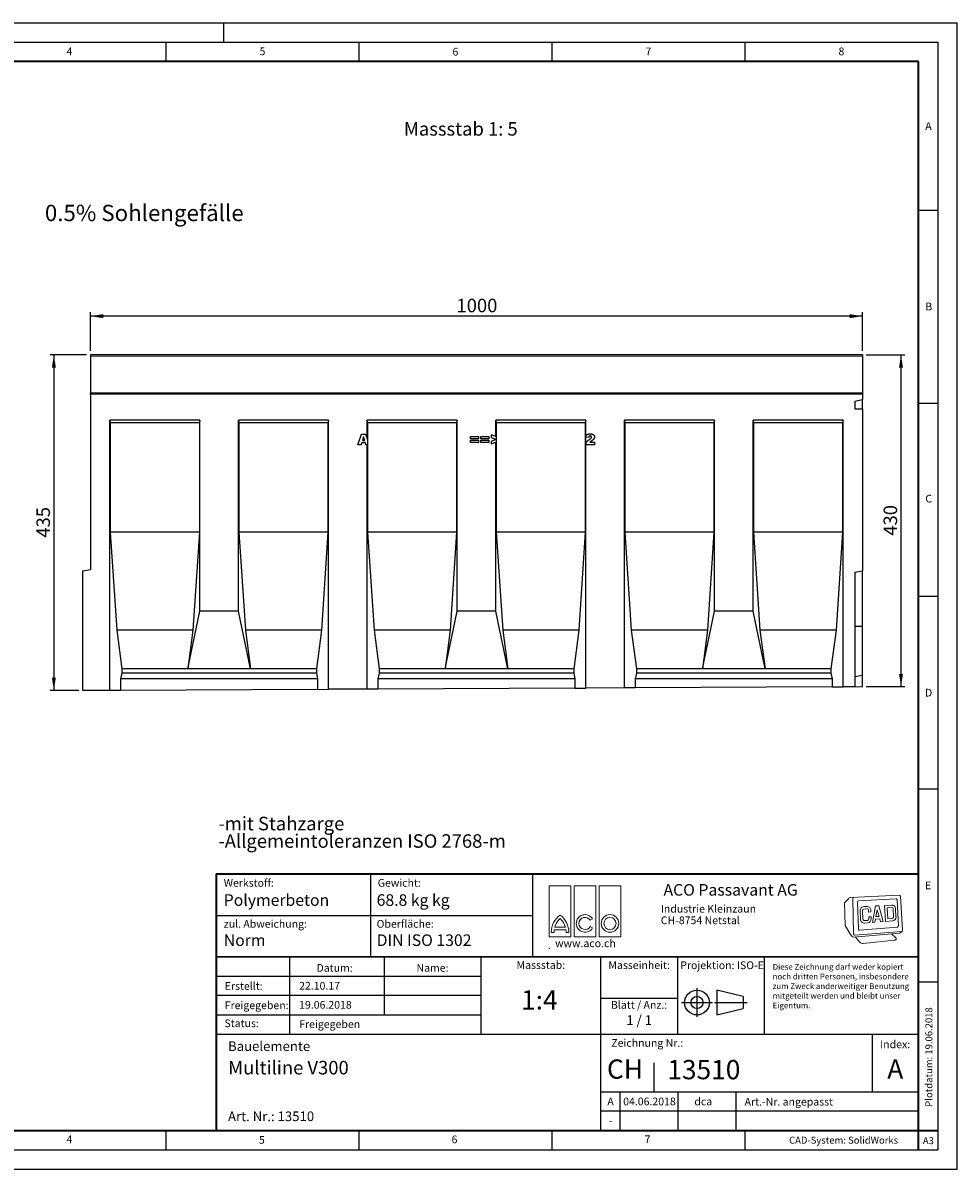
# Model space of a CAD drawing. Units: millimetres. Extents: x 0 to 725, y 0 to 647.
# Drawn here: x 178 to 420, y 0 to 297 of the extents above; entities that cross this region are included whole.
import ezdxf

# ---------------------------------------------------------------- set-up
doc = ezdxf.new("R2010")
doc.units = ezdxf.units.MM
doc.header["$PDSIZE"] = -1
doc.linetypes.add('CENTERX2', pattern=[20.32, 12.7, -2.54, 2.54, -2.54])
doc.layers.add('LINIEN-DICK', color=7, linetype='Continuous', lineweight=35)
doc.layers.add('LINIEN-NORMAL', color=7, linetype='Continuous', lineweight=25)
for name, color, linetype in [('LINIEN-DÜNN', 7, 'Continuous'), ('SLD-0', 179, 'Continuous'), ('TEXT', 7, 'Continuous'), ('TEXT-DEUTSCH', 7, 'Continuous'), ('VORLAGE_TEXT', 7, 'Continuous')]:
    doc.layers.add(name, color=color, linetype=linetype)
doc.styles.add('SLDTEXTSTYLE0', font='TXT', dxfattribs={"width": 0.605})
doc.styles.add('SLDTEXTSTYLE2', font='TXT', dxfattribs={"width": 0.75})
doc.styles.add('SLDTEXTSTYLE3', font='TXT', dxfattribs={"width": 0.563})
doc.dimstyles.new('SLDDIMSTYLE4', dxfattribs={"dimtxt": 3.5, "dimasz": 3.302, "dimexe": 0, "dimexo": 0.0625, "dimgap": 0.875, "dimtad": 1, "dimlfac": 5, "dimrnd": 1e-09, "dimzin": 12, "dimdsep": 46, "dimtxsty": 'SLDTEXTSTYLE2', "dimsah": 1, "dimcen": 0.09, "dimadec": 0, "dimazin": 3, "dimtfac": 1, "dimtofl": 0, "dimtmove": 0, "dimatfit": 3, "dimfxl": 0, "dimfrac": 2, "dimtolj": 1, "dimtzin": 12, "dimarcsym": 0})
doc.dimstyles.new('SLDDIMSTYLE5', dxfattribs={"dimtxt": 3.5, "dimasz": 3.302, "dimexe": 0, "dimexo": 0.0625, "dimgap": 0.875, "dimtad": 1, "dimdec": 0, "dimlfac": 5, "dimrnd": 1e-09, "dimzin": 12, "dimdsep": 46, "dimtxsty": 'SLDTEXTSTYLE2', "dimsah": 1, "dimcen": 0.09, "dimadec": 0, "dimazin": 3, "dimtfac": 1, "dimtdec": 0, "dimtofl": 0, "dimtmove": 0, "dimatfit": 3, "dimfxl": 0, "dimfrac": 2, "dimtolj": 1, "dimtzin": 12, "dimarcsym": 0})

# ---------------------------------------------------------------- blocks, each defined once
blk = doc.blocks.new('SW_NOTE_0')
at = {"color": 0, "linetype": 'Continuous', "lineweight": 0, "char_height": 2, "attachment_point": 1, "style": 'SLDTEXTSTYLE0'}
for s, insert in [('Industrie Kleinzaun', (0, 2.58)), ('CH-8754 Netstal', (0, -0.42))]:
    blk.add_mtext(s, dxfattribs=dict(at, insert=insert))
blk = doc.blocks.new('ACO-Logo')
at = {"color": 179, "linetype": 'Continuous', "lineweight": 18}
for p, q in [((0, 16.17), (0, 2.94)), ((5.59, 16.17), (0, 16.17)), ((5.59, 2.94), (5.59, 16.17)), ((6.46, 16.17), (6.46, 2.94)), ((12.05, 16.17), (6.46, 16.17)), ((12.05, 2.94), (12.05, 16.17)), ((12.93, 2.94), (12.93, 16.17)), ((12.93, 16.17), (18.52, 16.17)), ((18.52, 16.17), (18.52, 2.94)), ((77.51, 12.77), (76.49, 11.76)), ((90.64, 13.74), (78.15, 13.15)), ((78.63, 12.88), (78.84, 3.65)), ((79.85, 11.93), (80.09, 4.98)), ((80.13, 12.24), (89.85, 12.76)), ((90.46, 5.79), (90.16, 12.47)), ((91.53, 4.63), (90.96, 13.46)), ((76.49, 11.76), (76.65, 5.87)), ((80.53, 9.73), (80.61, 7.48)), ((81.17, 9.75), (81.24, 7.5)), ((81.47, 10.76), (82.27, 10.81)), ((81.51, 10.13), (82.31, 10.17)), ((82.69, 9.82), (82.71, 9.37)), ((82.71, 9.35), (83.34, 9.39)), ((83.33, 9.84), (83.34, 9.39)), ((83.7, 6.67), (84.51, 10.93)), ((84.51, 10.93), (85.35, 10.97)), ((84.64, 8.19), (84.97, 9.97)), ((84.97, 9.97), (85.45, 8.24)), ((85.35, 10.97), (86.49, 6.88)), ((86.88, 11.07), (88.67, 11.16)), ((87.08, 6.93), (86.88, 11.07)), ((87.55, 10.46), (88.71, 10.53)), ((87.68, 7.61), (87.55, 10.46)), ((89.19, 8.08), (89.09, 10.18)), ((89.82, 8.11), (89.73, 10.21)), ((10.61, 7.22), (11.22, 7.57)), ((81.63, 7.15), (82.43, 7.21)), ((81.68, 6.51), (82.48, 6.58)), ((82.75, 8.08), (83.39, 8.12)), ((82.75, 8.08), (82.77, 7.58)), ((83.39, 8.12), (83.4, 7.61)), ((83.7, 6.67), (84.36, 6.72)), ((84.36, 6.72), (84.51, 7.54)), ((84.51, 7.54), (85.63, 7.61)), ((84.64, 8.19), (85.45, 8.24)), ((85.63, 7.61), (85.85, 6.83)), ((85.85, 6.83), (86.49, 6.88)), ((87.08, 6.93), (88.91, 7.07)), ((87.68, 7.61), (88.85, 7.7)), ((0.51, 4.09), (1.21, 4.09)), ((1.26, 4.73), (4.33, 4.73)), ((4.18, 5.43), (1.41, 5.43)), ((4.37, 4.09), (5.08, 4.09)), ((11.23, 5.26), (10.63, 5.62)), ((76.65, 5.87), (78.03, 3.52)), ((78.03, 3.52), (78.36, 3.14)), ((78.36, 3.14), (78.47, 3.02)), ((78.8, 2.89), (90.8, 3.85)), ((79.16, 3.36), (91.26, 4.31)), ((80.41, 4.7), (90.18, 5.48)), ((88.68, 3.68), (89.67, 2.79)), ((90.8, 3.85), (91.4, 4.35)), ((0, 2.94), (5.59, 2.94)), ((6.46, 2.94), (12.05, 2.94)), ((18.52, 2.94), (12.93, 2.94)), ((79.26, 2.93), (80.49, 1.53)), ((81.34, 1.2), (89.33, 2.05)), ((89.67, 2.79), (89.75, 2.72)), ((89.75, 2.72), (89.8, 2.67)), ((89.8, 2.67), (89.84, 2.6)), ((89.84, 2.6), (89.87, 2.52)), ((89.87, 2.52), (89.87, 2.31))]:
    blk.add_line(p, q, dxfattribs=at)
for radius in [2.28, 1.58]:
    blk.add_circle((15.72, 6.41), radius, dxfattribs=at)
for centre, radius, start, end in [((78.19, 12.35), 0.8, 92.6996, 148.2554), ((78.93, 12.89), 0.3, 92.6996, 181.273), ((80.15, 11.94), 0.3, 93.0418, 181.9349), ((89.86, 12.46), 0.3, 2.5148, 93.0418), ((90.66, 13.44), 0.3, 3.7249, 92.6996), ((81.53, 9.76), 1, 93.1134, 181.9415), ((81.53, 9.76), 0.363, 93.1134, 181.9415), ((82.33, 9.81), 1, 1.9415, 93.1134), ((82.33, 9.81), 0.363, 1.9415, 93.1134), ((88.73, 10.16), 1, 2.6542, 93.1134), ((88.73, 10.16), 0.363, 2.6542, 93.1134), ((6.13, 4.07), 5.62, 126.4236, 179.7474), ((6.13, 4.07), 4.91, 132.7321, 163.9341), ((-0.54, 4.07), 5.62, 0.2526, 53.5764), ((-0.54, 4.07), 4.91, 16.0659, 47.2679), ((9.26, 6.41), 2.28, 30.7309, 330), ((9.26, 6.41), 1.58, 31.0558, 330), ((81.61, 7.51), 1, 181.9415, 274.3987), ((81.61, 7.51), 0.363, 181.9415, 274.3987), ((82.4, 7.57), 0.363, 274.3987, 1.9415), ((82.4, 7.57), 1, 274.3987, 1.9415), ((88.83, 8.07), 0.363, 274.3987, 2.6542), ((88.83, 8.07), 1, 274.3987, 2.6542), ((6.13, 4.07), 4.91, 172.3058, 179.7113), ((-0.54, 4.07), 4.91, 0.2887, 7.6942), ((78.77, 3.29), 0.4, 221.0091, 274.5606), ((79.14, 3.65), 0.3, 181.273, 274.4996), ((80.39, 4.99), 0.3, 181.9349, 274.6063), ((90.16, 5.78), 0.3, 274.6063, 2.5148), ((91.23, 4.61), 0.3, 274.4996, 3.7249), ((81.24, 2.19), 1, 221.4087, 276.0561), ((89.05, 4.1), 2.08, 277.7635, 279.1918), ((89.32, 2.43), 0.379, 279.1918, 281.4992), ((89.13, 3.35), 1.32, 281.4992, 285.2551), ((88.05, 7.32), 5.43, 285.2551, 287.1087), ((89.48, 2.66), 0.555, 287.1087, 303.6901), ((89.69, 2.35), 0.188, 303.6901, 332.3803), ((89.77, 2.31), 0.0984, 332.3803, 4.9765)]:
    blk.add_arc(centre, radius, start, end, dxfattribs=at)
at = {"color": 7, "linetype": 'Continuous', "lineweight": 0}
blk.add_blockref('SW_NOTE_0', (28.89, 8.64), dxfattribs=at)
at = {"color": 7, "linetype": 'Continuous', "lineweight": 0, "attachment_point": 2, "style": 'SLDTEXTSTYLE0'}
for s, insert, char_height in [('ACO Passavant AG', (46.98, 16.61), 3), ('www.aco.ch', (9.37, 2.26), 2)]:
    blk.add_mtext(s, dxfattribs=dict(at, insert=insert, char_height=char_height))
blk = doc.blocks.new('SW_NOTE_1')
at = {"layer": 'SLD-0', "color": 0, "char_height": 3.5, "attachment_point": 1, "style": 'SLDTEXTSTYLE2'}
for s, insert in [('-mit Stahzarge', (0, 4.51)), ('-Allgemeintoleranzen ISO 2768-m', (0, -0.01))]:
    blk.add_mtext(s, dxfattribs=dict(at, insert=insert))
blk = doc.blocks.new('SW_NOTE_2')
at = {"color": 0, "linetype": 'Continuous', "lineweight": 0, "char_height": 1.5, "attachment_point": 1, "style": 'SLDTEXTSTYLE0'}
for s, insert in [('Diese Zeichnung darf weder kopiert', (0, 1.93)), ('zum Zweck anderweitiger Benutzung', (0, -3.07)), ('noch dritten Personen, insbesondere', (0, -0.57)), ('mitgeteilt werden und bleibt unser', (0, -5.57)), ('Eigentum.', (0, -8.07))]:
    blk.add_mtext(s, dxfattribs=dict(at, insert=insert))
blk = doc.blocks.new('_D_7')
at = {"layer": 'SLD-0'}
for p, q in [((195.47, 212.01), (195.47, 222.01)), ((395.47, 221.01), (195.47, 221.01)), ((395.47, 212.01), (395.47, 222.01))]:
    blk.add_line(p, q, dxfattribs=at)
for points in [[(195.47, 221.01), (198.77, 220.5), (198.77, 221.52)], [(395.47, 221.01), (392.17, 221.52), (392.17, 220.5)]]:
    blk.add_solid(points, dxfattribs=at)
at = {"layer": 'SLD-0', "insert": (290.3, 225.52), "char_height": 3.5, "attachment_point": 1, "style": 'SLDTEXTSTYLE2'}
blk.add_mtext('1000', dxfattribs=at)
blk = doc.blocks.new('_D_8')
at = {"layer": 'SLD-0'}
for p, q in [((396.47, 211.01), (406.47, 211.01)), ((405.47, 211.01), (405.47, 125.01)), ((396.47, 125.01), (406.47, 125.01))]:
    blk.add_line(p, q, dxfattribs=at)
for points in [[(405.47, 211.01), (404.96, 207.71), (405.98, 207.71)], [(405.47, 125.01), (405.98, 128.31), (404.96, 128.31)]]:
    blk.add_solid(points, dxfattribs=at)
at = {"layer": 'SLD-0', "insert": (400.96, 164.13), "char_height": 3.5, "attachment_point": 1, "rotation": 90, "style": 'SLDTEXTSTYLE2'}
blk.add_mtext('430', dxfattribs=at)
blk = doc.blocks.new('_D_9')
at = {"layer": 'SLD-0'}
for p, q in [((194.47, 211.01), (184.99, 211.01)), ((185.99, 211.01), (185.99, 124)), ((192.47, 124), (184.99, 124))]:
    blk.add_line(p, q, dxfattribs=at)
for points in [[(185.99, 211.01), (185.48, 207.71), (186.5, 207.71)], [(185.99, 124), (186.5, 127.3), (185.48, 127.3)]]:
    blk.add_solid(points, dxfattribs=at)
at = {"layer": 'SLD-0', "insert": (181.48, 163.62), "char_height": 3.5, "attachment_point": 1, "rotation": 90, "style": 'SLDTEXTSTYLE2'}
blk.add_mtext('435', dxfattribs=at)

msp = doc.modelspace()

# ---------------------------------------------------------------- linework, layer by layer
at = {"color": 7, "linetype": 'Continuous', "lineweight": 25}
for p, q in [((395.4682, 211.0084), (195.4682, 211.0084)), ((195.4682, 211.0084), (195.4682, 210.6084)), ((395.4682, 211.0084), (395.4682, 210.6084)), ((195.4682, 210.6084), (195.4682, 201.1877)), ((395.4682, 210.6084), (395.4682, 201.1877)), ((195.4682, 200.7786), (195.4682, 201.1877)), ((195.4682, 200.7786), (195.4682, 155.3613)), ((395.4682, 200.7786), (195.4682, 200.7786)), ((393.4682, 198.9628), (395.4682, 199.3786)), ((395.4682, 201.1877), (395.4682, 200.7786)), ((395.4682, 200.7786), (395.4682, 199.3786)), ((395.4682, 197.0203), (395.4682, 199.3786)), ((393.4682, 198.9628), (393.4682, 197.0203)), ((393.4682, 197.0203), (395.4682, 197.0203)), ((395.4682, 197.0203), (395.4682, 155.0086)), ((223.8022, 194.0786), (200.4682, 194.0786)), ((200.4682, 124.0335), (200.4682, 194.0786)), ((200.4682, 194.0786), (200.5917, 193.3786)), ((200.5917, 193.3786), (200.5917, 165.0086)), ((223.6788, 193.3786), (200.5917, 193.3786)), ((223.8022, 194.0786), (223.6788, 193.3786)), ((223.6788, 193.3786), (223.6788, 165.0086)), ((223.8022, 144.6086), (223.8022, 194.0786)), ((257.1362, 194.0786), (233.8022, 194.0786)), ((233.8022, 144.6086), (233.8022, 194.0786)), ((233.8022, 194.0786), (233.9257, 193.3786)), ((233.9257, 193.3786), (233.9257, 165.0086)), ((257.0128, 193.3786), (233.9257, 193.3786)), ((257.1362, 194.0786), (257.0128, 193.3786)), ((257.0128, 193.3786), (257.0128, 165.0086)), ((257.1362, 124.3169), (257.1362, 194.0786)), ((290.4702, 194.0786), (267.1362, 194.0786)), ((267.1362, 189.355), (267.1362, 194.0786)), ((267.1362, 194.0786), (267.2597, 193.3786)), ((267.2597, 193.3786), (267.2597, 165.0086)), ((290.3468, 193.3786), (267.2597, 193.3786)), ((290.4702, 194.0786), (290.3468, 193.3786)), ((290.3468, 193.3786), (290.3468, 165.0086)), ((290.4702, 144.6086), (290.4702, 194.0786)), ((323.8042, 194.0786), (300.4702, 194.0786)), ((300.4702, 189.801), (300.4702, 194.0786)), ((300.4702, 194.0786), (300.5937, 193.3786)), ((300.5937, 193.3786), (300.5937, 165.0086)), ((323.6808, 193.3786), (300.5937, 193.3786)), ((323.8042, 194.0786), (323.6808, 193.3786)), ((323.6808, 193.3786), (323.6808, 165.0086)), ((323.8042, 189.6737), (323.8042, 194.0786)), ((357.1382, 194.0786), (333.8042, 194.0786)), ((333.8042, 124.7003), (333.8042, 194.0786)), ((333.8042, 194.0786), (333.9277, 193.3786)), ((333.9277, 193.3786), (333.9277, 165.0086)), ((357.0148, 193.3786), (333.9277, 193.3786)), ((357.1382, 194.0786), (357.0148, 193.3786)), ((357.0148, 193.3786), (357.0148, 165.0086)), ((357.1382, 144.6086), (357.1382, 194.0786)), ((390.4722, 194.0786), (367.1382, 194.0786)), ((367.1382, 144.6086), (367.1382, 194.0786)), ((367.1382, 194.0786), (367.2617, 193.3786)), ((367.2617, 193.3786), (367.2617, 165.0086)), ((390.3488, 193.3786), (367.2617, 193.3786)), ((390.4722, 194.0786), (390.3488, 193.3786)), ((390.3488, 193.3786), (390.3488, 165.0086)), ((390.4722, 124.9836), (390.4722, 194.0786)), ((264.7066, 187.6786), (265.7327, 190.4786)), ((265.7327, 190.4786), (266.7174, 190.4786)), ((266.7174, 190.4786), (267.1362, 189.355)), ((300.4702, 189.801), (299.3102, 190.2604)), ((299.3102, 190.2604), (299.3102, 189.5803)), ((265.593, 187.6786), (264.7066, 187.6786)), ((265.7344, 188.1514), (265.593, 187.6786)), ((266.7094, 188.1514), (265.7344, 188.1514)), ((266.2157, 189.7627), (265.9191, 188.7695)), ((265.9191, 188.7695), (266.5242, 188.7695)), ((266.5242, 188.7695), (266.2157, 189.7627)), ((266.8509, 187.6786), (266.7094, 188.1514)), ((267.1362, 187.6786), (266.8509, 187.6786)), ((267.1362, 189.355), (267.242, 189.0712)), ((267.1362, 124.3669), (267.1362, 187.6786)), ((267.242, 187.6786), (267.1362, 187.6786)), ((267.242, 189.0712), (267.242, 187.6786)), ((293.9139, 189.8604), (295.9866, 189.8604)), ((293.9139, 189.2423), (293.9139, 189.8604)), ((295.9866, 189.2423), (293.9139, 189.2423)), ((293.9139, 188.915), (295.9866, 188.915)), ((293.9139, 188.2968), (293.9139, 188.915)), ((295.9866, 188.2968), (293.9139, 188.2968)), ((295.9866, 189.8604), (295.9866, 189.2423)), ((295.9866, 188.915), (295.9866, 188.2968)), ((296.6484, 189.8604), (298.7211, 189.8604)), ((296.6484, 189.2423), (296.6484, 189.8604)), ((298.7211, 189.2423), (296.6484, 189.2423)), ((296.6484, 188.915), (298.7211, 188.915)), ((296.6484, 188.2968), (296.6484, 188.915)), ((298.7211, 188.2968), (296.6484, 188.2968)), ((298.7211, 189.8604), (298.7211, 189.2423)), ((298.7211, 188.915), (298.7211, 188.2968)), ((299.3102, 189.5803), (300.4702, 189.1415)), ((300.4702, 189.0153), (299.3102, 188.5729)), ((299.3102, 188.5729), (299.3102, 187.8968)), ((299.3102, 187.8968), (300.4702, 188.3596)), ((300.576, 189.7591), (300.4702, 189.801)), ((300.4702, 189.0153), (300.4702, 189.1415)), ((300.4702, 189.1415), (300.576, 189.1015)), ((300.576, 189.0556), (300.4702, 189.0153)), ((300.4702, 188.3596), (300.576, 188.4018)), ((300.4702, 144.6086), (300.4702, 188.3596)), ((300.576, 189.7591), (300.576, 189.1015)), ((300.576, 189.0556), (300.576, 188.4018)), ((323.7248, 187.6786), (323.8042, 187.6786)), ((323.7975, 189.6292), (323.8042, 189.6287)), ((323.8042, 188.0136), (323.8042, 189.6287)), ((324.5611, 189.5695), (323.8042, 189.6287)), ((323.8042, 124.6503), (323.8042, 187.6786)), ((326.0884, 187.6786), (323.8042, 187.6786)), ((324.8498, 188.3332), (326.0884, 188.3332)), ((326.0884, 188.3332), (326.0884, 187.6786)), ((200.5917, 165.0086), (202.2668, 139.6086)), ((223.6788, 165.0086), (200.5917, 165.0086)), ((223.6788, 165.0086), (222.0037, 139.6086)), ((233.9257, 165.0086), (235.6008, 139.6086)), ((257.0128, 165.0086), (233.9257, 165.0086)), ((257.0128, 165.0086), (255.3377, 139.6086)), ((267.2597, 165.0086), (268.9348, 139.6086)), ((290.3468, 165.0086), (267.2597, 165.0086)), ((290.3468, 165.0086), (288.6717, 139.6086)), ((300.5937, 165.0086), (302.2688, 139.6086)), ((323.6808, 165.0086), (300.5937, 165.0086)), ((323.6808, 165.0086), (322.0057, 139.6086)), ((333.9277, 165.0086), (335.6028, 139.6086)), ((357.0148, 165.0086), (333.9277, 165.0086)), ((357.0148, 165.0086), (355.3397, 139.6086)), ((367.2617, 165.0086), (368.9368, 139.6086)), ((390.3488, 165.0086), (367.2617, 165.0086)), ((390.3488, 165.0086), (388.6737, 139.6086)), ((193.4682, 155.0086), (195.4682, 155.3613)), ((193.4682, 123.9985), (193.4682, 155.0086)), ((393.4682, 154.656), (395.4682, 155.0086)), ((393.4682, 154.656), (393.4682, 124.9986)), ((395.4682, 140.7086), (395.4682, 155.0086)), ((220.6636, 129.6086), (223.8022, 144.6086)), ((233.8022, 144.6086), (223.8022, 144.6086)), ((236.9409, 129.6086), (233.8022, 144.6086)), ((287.3316, 129.6086), (290.4702, 144.6086)), ((300.4702, 144.6086), (290.4702, 144.6086)), ((303.6089, 129.6086), (300.4702, 144.6086)), ((353.9996, 129.6086), (357.1382, 144.6086)), ((367.1382, 144.6086), (357.1382, 144.6086)), ((370.2769, 129.6086), (367.1382, 144.6086)), ((202.2668, 139.6086), (203.6069, 129.6086)), ((222.0037, 139.6086), (202.2668, 139.6086)), ((222.0037, 139.6086), (220.6636, 129.6086)), ((235.6008, 139.6086), (236.9409, 129.6086)), ((255.3377, 139.6086), (235.6008, 139.6086)), ((255.3377, 139.6086), (253.9976, 129.6086)), ((268.9348, 139.6086), (270.2749, 129.6086)), ((288.6717, 139.6086), (268.9348, 139.6086)), ((288.6717, 139.6086), (287.3316, 129.6086)), ((302.2688, 139.6086), (303.6089, 129.6086)), ((322.0057, 139.6086), (302.2688, 139.6086)), ((322.0057, 139.6086), (320.6656, 129.6086)), ((335.6028, 139.6086), (336.9429, 129.6086)), ((355.3397, 139.6086), (335.6028, 139.6086)), ((355.3397, 139.6086), (353.9996, 129.6086)), ((368.9368, 139.6086), (370.2769, 129.6086)), ((388.6737, 139.6086), (368.9368, 139.6086)), ((388.6737, 139.6086), (387.3336, 129.6086)), ((393.4682, 140.7086), (395.4682, 140.7086)), ((395.4682, 128.0086), (395.4682, 140.7086)), ((203.6069, 128.4746), (203.2895, 127.0086)), ((203.6069, 129.6086), (203.6069, 128.4746)), ((220.6636, 129.6086), (203.6069, 129.6086)), ((253.9976, 128.4746), (203.6069, 128.4746)), ((236.9409, 129.6086), (220.6636, 129.6086)), ((253.9976, 129.6086), (236.9409, 129.6086)), ((253.9976, 129.6086), (253.9976, 128.4746)), ((253.9976, 128.4746), (254.315, 127.0086)), ((270.2749, 128.4746), (269.9575, 127.0086)), ((270.2749, 129.6086), (270.2749, 128.4746)), ((287.3316, 129.6086), (270.2749, 129.6086)), ((320.6656, 128.4746), (270.2749, 128.4746)), ((303.6089, 129.6086), (287.3316, 129.6086)), ((320.6656, 129.6086), (303.6089, 129.6086)), ((320.6656, 129.6086), (320.6656, 128.4746)), ((320.6656, 128.4746), (320.983, 127.0086)), ((336.9429, 128.4746), (336.6255, 127.0086)), ((336.9429, 129.6086), (336.9429, 128.4746)), ((353.9996, 129.6086), (336.9429, 129.6086)), ((387.3336, 128.4746), (336.9429, 128.4746)), ((370.2769, 129.6086), (353.9996, 129.6086)), ((387.3336, 129.6086), (370.2769, 129.6086)), ((387.3336, 129.6086), (387.3336, 128.4746)), ((387.3336, 128.4746), (387.651, 127.0086)), ((393.4682, 127.656), (395.4682, 128.0086)), ((395.4682, 125.0086), (395.4682, 128.0086)), ((203.2895, 127.0086), (203.2895, 124.0477)), ((254.315, 127.0086), (203.2895, 127.0086)), ((254.315, 127.0086), (254.315, 124.3028)), ((269.9575, 127.0086), (269.9575, 124.381)), ((320.983, 127.0086), (269.9575, 127.0086)), ((320.983, 127.0086), (320.983, 124.6362)), ((336.6255, 127.0086), (336.6255, 124.7144)), ((387.651, 127.0086), (336.6255, 127.0086)), ((387.651, 124.9695), (336.6255, 124.7144)), ((387.651, 127.0086), (387.651, 124.9695)), ((387.651, 124.9695), (390.4722, 124.9836)), ((393.4682, 124.9986), (390.4722, 124.9836)), ((393.4682, 124.9986), (395.4682, 125.0086)), ((200.4682, 124.0335), (193.4682, 123.9985)), ((203.2895, 124.0477), (200.4682, 124.0335)), ((254.315, 124.3028), (203.2895, 124.0477)), ((254.315, 124.3028), (257.1362, 124.3169)), ((267.1362, 124.3669), (257.1362, 124.3169)), ((269.9575, 124.381), (267.1362, 124.3669)), ((320.983, 124.6362), (269.9575, 124.381)), ((320.983, 124.6362), (323.8042, 124.6503)), ((333.8042, 124.7003), (323.8042, 124.6503)), ((336.6255, 124.7144), (333.8042, 124.7003))]:
    msp.add_line(p, q, dxfattribs=at)
at = {"color": 8, "linetype": 'Continuous', "lineweight": 18}
for p, q in [((395.4682, 210.6084), (195.4682, 210.6084)), ((195.4682, 201.1877), (395.4682, 201.1877))]:
    msp.add_line(p, q, dxfattribs=at)
at = {"color": 7, "linetype": 'Continuous', "lineweight": 25}
for points, knots in [([(323.8042, 189.6737), (323.8061, 189.6852), (323.8121, 189.7219), (323.8247, 189.7817), (323.8414, 189.8522), (323.8614, 189.918), (323.8835, 189.9795), (323.9077, 190.0366), (323.9352, 190.0888), (323.9737, 190.153), (324.0307, 190.2253), (324.1115, 190.3015), (324.205, 190.3662), (324.2919, 190.4112), (324.3685, 190.4412), (324.4324, 190.4609), (324.5014, 190.4779), (324.5758, 190.4914), (324.6554, 190.5023), (324.7406, 190.5093), (324.831, 190.514), (324.893, 190.5146), (324.9248, 190.515)], [0.027865157, 0.027865157, 0.027865157, 0.027865157, 0.049479628, 0.096850699, 0.141364247, 0.183964956, 0.224336844, 0.262608729, 0.299093072, 0.333644032, 0.401515862, 0.469167867, 0.539102868, 0.611909586, 0.65043098, 0.691687273, 0.735859321, 0.782338668, 0.832012784, 0.884949279, 0.940923125, 1, 1, 1, 1]), ([(324.9248, 190.515), (324.9579, 190.5146), (325.0225, 190.5137), (325.1166, 190.5101), (325.2051, 190.5026), (325.2877, 190.4926), (325.3647, 190.4796), (325.4361, 190.4637), (325.5018, 190.4453), (325.5623, 190.4233), (325.6184, 190.3989), (325.6709, 190.3708), (325.7203, 190.3397), (325.7665, 190.3053), (325.8101, 190.2684), (325.8502, 190.2279), (325.8881, 190.1847), (325.9219, 190.1381), (325.9524, 190.0895), (325.9796, 190.0394), (326.0013, 189.9874), (326.0207, 189.9343), (326.0344, 189.8794), (326.045, 189.8233), (326.0505, 189.7657), (326.0515, 189.7267), (326.0521, 189.707)], [0, 0, 0, 0, 0.06334227, 0.12347149, 0.17976335, 0.23300119, 0.28256203, 0.3289209, 0.37256732, 0.41297906, 0.4517094, 0.48943244, 0.52668205, 0.56316248, 0.59935455, 0.63569289, 0.67212123, 0.7088931, 0.7456436, 0.78174872, 0.8175789, 0.85329193, 0.88954366, 0.92560341, 0.9623343, 1, 1, 1, 1]), ([(323.8042, 188.0136), (323.7892, 187.9729), (323.7747, 187.9266), (323.7541, 187.846), (323.7473, 187.8177), (323.738, 187.7703), (323.7351, 187.7533), (323.7297, 187.7171), (323.7273, 187.6979), (323.7248, 187.6786)], [0, 0, 0, 0, 0.5, 0.5, 0.75, 0.75, 0.875, 0.875, 1, 1, 1, 1]), ([(323.8042, 188.0136), (323.8048, 188.0152), (323.8157, 188.0442), (323.8393, 188.1003), (323.8767, 188.1812), (323.9212, 188.2599), (323.9695, 188.3393), (324.0276, 188.4186), (324.0953, 188.5007), (324.1753, 188.5849), (324.2658, 188.6724), (324.3672, 188.7629), (324.4801, 188.8558), (324.6038, 188.9526), (324.6914, 189.0162), (324.7367, 189.0491)], [0.195951191, 0.195951191, 0.195951191, 0.195951191, 0.198864436, 0.248785875, 0.299455842, 0.350735655, 0.402765472, 0.457763099, 0.518048172, 0.58402768, 0.655460943, 0.732483829, 0.815452947, 0.904666456, 1, 1, 1, 1]), ([(324.9447, 189.9695), (324.92, 189.9685), (324.8724, 189.9665), (324.8044, 189.9497), (324.7438, 189.9216), (324.6994, 189.8889), (324.668, 189.8569), (324.6464, 189.8284), (324.6275, 189.7952), (324.6093, 189.7585), (324.5945, 189.7172), (324.5814, 189.6718), (324.57, 189.6223), (324.5642, 189.5876), (324.5611, 189.5695)], [0, 0, 0, 0, 0.119956436, 0.230856526, 0.337460259, 0.442713563, 0.496713556, 0.554492227, 0.616346301, 0.681771577, 0.753379937, 0.82907951, 0.911209355, 1, 1, 1, 1]), ([(324.7367, 189.0491), (324.7643, 189.0688), (324.8171, 189.1068), (324.8917, 189.1631), (324.9586, 189.2162), (325.0188, 189.2644), (325.0709, 189.3097), (325.1156, 189.351), (325.1536, 189.3882), (325.192, 189.4327), (325.2298, 189.4849), (325.2629, 189.5471), (325.2847, 189.6079), (325.2872, 189.6487), (325.2884, 189.6684)], [0, 0, 0, 0, 0.11889464, 0.2279443, 0.32772417, 0.4183763, 0.4984079, 0.56984354, 0.63183148, 0.68456131, 0.77596929, 0.85707114, 0.93120639, 1, 1, 1, 1]), ([(325.3532, 188.7201), (325.3342, 188.7075), (325.2979, 188.6832), (325.2464, 188.6479), (325.1995, 188.616), (325.1573, 188.5871), (325.1202, 188.5607), (325.0883, 188.537), (325.0606, 188.5173), (325.0301, 188.4935), (324.9937, 188.4634), (324.9487, 188.4245), (324.8998, 188.3811), (324.8669, 188.3496), (324.8498, 188.3332)], [0, 0, 0, 0, 0.107524811, 0.205887491, 0.294588372, 0.374869695, 0.44724774, 0.509245758, 0.56231163, 0.607517441, 0.691926857, 0.785038576, 0.888153871, 1, 1, 1, 1]), ([(325.2884, 189.6684), (325.2873, 189.6886), (325.285, 189.7282), (325.2657, 189.7852), (325.2344, 189.837), (325.1914, 189.8829), (325.1397, 189.9211), (325.0805, 189.9498), (325.0145, 189.9664), (324.9684, 189.9685), (324.9447, 189.9695)], [0, 0, 0, 0, 0.11911824, 0.233288, 0.35060432, 0.47399349, 0.60186775, 0.72835194, 0.85983429, 1, 1, 1, 1]), ([(326.0521, 189.707), (326.0517, 189.686), (326.0509, 189.6439), (326.0429, 189.5816), (326.0319, 189.5197), (326.0153, 189.4587), (325.9935, 189.3985), (325.9673, 189.3387), (325.9366, 189.2796), (325.9008, 189.2209), (325.8593, 189.1617), (325.8089, 189.1028), (325.7526, 189.0414), (325.6876, 188.9793), (325.6152, 188.9159), (325.5344, 188.852), (325.4474, 188.785), (325.3852, 188.7422), (325.3532, 188.7201)], [0, 0, 0, 0, 0.04999128, 0.09984459, 0.14927966, 0.19917562, 0.24985707, 0.30145161, 0.35419358, 0.40791734, 0.46473801, 0.5257649, 0.59201077, 0.66267472, 0.73922533, 0.82055164, 0.90759873, 1, 1, 1, 1])]:
    msp.add_open_spline(points, degree=3, knots=knots, dxfattribs=at)
msp.add_open_spline([(323.8042, 189.6737), (323.8019, 189.6592), (323.7997, 189.6442), (323.7975, 189.6292)], degree=3, dxfattribs=at)
at = {"color": 7, "linetype": 'Continuous', "lineweight": 0}
msp.add_point((314.3511, 57.2427), dxfattribs=at)
at = {"layer": 'LINIEN-DICK'}
for p, q in [((410, 287), (20, 287)), ((410, 5), (410, 287)), ((228, 76.5), (228, 10)), ((228, 76.5), (410, 76.5)), ((20, 10), (415, 10))]:
    msp.add_line(p, q, dxfattribs=at)
at = {"layer": 'LINIEN-DÜNN'}
for p, q in [((0, 297), (420, 297)), ((230, 292), (230, 297)), ((420, 0), (420, 297)), ((15, 292), (415, 292)), ((215, 292), (215, 287)), ((265, 292), (265, 287)), ((315, 292), (315, 287)), ((365, 292), (365, 287)), ((415, 292), (415, 5)), ((410, 248.5), (415, 248.5)), ((410, 198.5), (415, 198.5)), ((410, 148.5), (415, 148.5)), ((410, 98.5), (415, 98.5)), ((268, 76.5), (268, 55)), ((228, 65.75), (310, 65.75)), ((228, 55), (410, 55)), ((410, 55), (228, 55)), ((247, 55), (247, 35)), ((271.6, 55), (271.6, 40)), ((347.6611, 35), (347.6611, 55)), ((370.0572, 55.012), (370.0572, 35)), ((228, 50), (296.6, 50)), ((410, 48.5), (415, 48.5)), ((296.6, 45), (228, 45)), ((357.7662, 46.372), (357.7662, 39.9353)), ((364.6059, 44.7376), (357.7662, 46.372)), ((364.6059, 44.7376), (364.6059, 41.5697)), ((347.6611, 44.2134), (327.6611, 44.2134)), ((228, 40), (296.6, 40)), ((357.7662, 39.9353), (364.6059, 41.5697)), ((398, 35), (398, 20)), ((341.4855, 20), (341.4855, 27.5647)), ((327.6611, 20), (410, 20)), ((332.6611, 20), (332.6611, 10)), ((347.6611, 20), (347.6611, 10)), ((362.6611, 20), (362.6611, 10)), ((410, 15), (327.6611, 15)), ((215, 10), (215, 5)), ((265, 10), (265, 5)), ((315, 10), (315, 5)), ((365, 10), (365, 5)), ((15, 5), (415, 5)), ((0, 0), (420, 0))]:
    msp.add_line(p, q, dxfattribs=at)
at = {"layer": 'LINIEN-DÜNN', "linetype": 'CENTERX2'}
for p, q in [((352.6175, 46.908), (352.6175, 39.4622)), ((348.624, 43.1537), (356.6109, 43.1537)), ((357.1289, 43.1537), (365.6255, 43.1537))]:
    msp.add_line(p, q, dxfattribs=at)
at = {"layer": 'LINIEN-DÜNN'}
for radius in [3.2183, 1.584]:
    msp.add_circle((352.6175, 43.1537), radius, dxfattribs=at)
at = {"layer": 'LINIEN-NORMAL'}
for p, q in [((310, 76.5), (310, 55)), ((410, 55), (228, 55)), ((296.6, 55), (296.6, 35)), ((327.6611, 10), (327.6611, 55)), ((228, 35), (410, 35))]:
    msp.add_line(p, q, dxfattribs=at)

# ---------------------------------------------------------------- block references
at = {"color": 7, "linetype": 'Continuous'}
msp.add_blockref('ACO-Logo', (314.3511, 57.2427), dxfattribs=at)
at = {"color": 7, "linetype": 'Continuous', "lineweight": 0}
msp.add_blockref('SW_NOTE_2', (372.2204, 51.2203), dxfattribs=at)
at = {"layer": 'SLD-0'}
msp.add_blockref('SW_NOTE_1', (228.6066, 86.7676), dxfattribs=at)

# ---------------------------------------------------------------- texts
at = {"layer": 'SLD-0', "attachment_point": 1}
for s, insert, char_height, style in [('Massstab 1: 5', (276.6851, 271.2956), 3.5, 'SLDTEXTSTYLE2'), ('0.5% Sohlengefälle', (183.6628, 249.8716), 4.233333, 'SLDTEXTSTYLE0')]:
    msp.add_mtext(s, dxfattribs=dict(at, insert=insert, char_height=char_height, style=style))
at = {"layer": 'TEXT', "style": 'SLDTEXTSTYLE0'}
for s, insert, char_height, attachment_point in [('Polymerbeton', (230, 71.2122), 3, 1), ('68.8 kg kg', (269.6126, 71.2122), 3, 1), ('Norm', (230, 60.8119), 3, 1), ('DIN ISO 1302', (269.6126, 60.8119), 3, 1), ('22.10.17', (249.5285, 48.4989), 2, 1), ('19.06.2018', (249.5285, 43.5603), 2, 1), ('Freigegeben', (249.5568, 38.5582), 2, 1), ('Bauelemente', (231.116, 33.0905), 2.5, 1), ('Multiline V300', (231.1476, 28.0308), 3.5, 1), ('13510', (344.9268, 28.2773), 5, 1), ('A', (403.9986, 28.4395), 5, 2), ('A', (330.2274, 18.5245), 2, 2), ('04.06.2018', (340.3044, 18.5246), 2, 2), ('dca', (354.2454, 18.5246), 2, 2), ('Art.-Nr. angepasst', (364.9469, 18.4594), 2, 1), ('Art. Nr.: 13510', (231.1132, 14.9211), 2.5, 1), ('-', (330.2608, 13.5245), 2, 2)]:
    msp.add_mtext(s, dxfattribs=dict(at, insert=insert, char_height=char_height, attachment_point=attachment_point))
at = {"layer": 'TEXT-DEUTSCH', "insert": (411.7953, 41.9186), "char_height": 1.8, "attachment_point": 3, "rotation": 90, "style": 'SLDTEXTSTYLE0'}
msp.add_mtext('Plotdatum: 19.06.2018', dxfattribs=at)
at = {"layer": 'VORLAGE_TEXT'}
for s, insert, char_height, attachment_point, style in [('4', (190.03, 290.6343), 2, 2, 'SLDTEXTSTYLE0'), ('5', (240.0418, 290.6369), 2, 2, 'SLDTEXTSTYLE0'), ('6', (290.0344, 290.5429), 2, 2, 'SLDTEXTSTYLE0'), ('7', (340.0216, 290.5954), 2, 2, 'SLDTEXTSTYLE0'), ('8', (390.0377, 290.6215), 2, 2, 'SLDTEXTSTYLE0'), ('A', (412.5951, 271.2798), 2, 2, 'SLDTEXTSTYLE0'), ('B', (412.6717, 224.5121), 2, 2, 'SLDTEXTSTYLE0'), ('C', (412.6491, 174.728), 2, 2, 'SLDTEXTSTYLE0'), ('D', (412.6234, 124.4518), 2, 2, 'SLDTEXTSTYLE0'), ('Werkstoff:', (230, 75.1611), 2, 1, 'SLDTEXTSTYLE0'), ('Gewicht:', (269.898, 75.1611), 2, 1, 'SLDTEXTSTYLE0'), ('E', (412.5161, 74.5096), 2, 2, 'SLDTEXTSTYLE0'), ('zul. Abweichung:', (230, 64.5423), 2, 1, 'SLDTEXTSTYLE0'), ('Oberfläche:', (269.6126, 64.5423), 2, 1, 'SLDTEXTSTYLE0'), ('Massstab:', (312.1625, 53.8816), 2, 2, 'SLDTEXTSTYLE0'), ('Masseinheit:', (337.6324, 53.8554), 2, 2, 'SLDTEXTSTYLE0'), ('Projektion: ISO-E', (348.2746, 53.8191), 2, 1, 'SLDTEXTSTYLE0'), ('Datum:', (254.0355, 53.1295), 2, 1, 'SLDTEXTSTYLE0'), ('Name:', (279.9349, 53.1361), 2, 1, 'SLDTEXTSTYLE0'), ('Erstellt:', (230.2614, 48.4499), 2, 1, 'SLDTEXTSTYLE0'), ('1:4', (311.7649, 46.349), 5, 2, 'SLDTEXTSTYLE0'), ('Freigegeben:', (230.2614, 43.4434), 2, 1, 'SLDTEXTSTYLE0'), ('Blatt / Anz.:', (337.6114, 43.5452), 2, 2, 'SLDTEXTSTYLE0'), ('Status:', (230.1851, 38.7794), 2, 1, 'SLDTEXTSTYLE0'), ('1 / 1', (337.6348, 39.8697), 2.5, 2, 'SLDTEXTSTYLE3'), ('Zeichnung Nr.:', (330.407, 33.6926), 2, 1, 'SLDTEXTSTYLE0'), ('Index:', (403.9553, 33.3249), 2, 2, 'SLDTEXTSTYLE0'), ('CH', (329.2896, 28.4139), 5, 1, 'SLDTEXTSTYLE0'), ('4', (190.0227, 8.7073), 2, 2, 'SLDTEXTSTYLE0'), ('5', (239.875, 8.5638), 2, 2, 'SLDTEXTSTYLE0'), ('6', (289.7886, 8.6885), 2, 2, 'SLDTEXTSTYLE0'), ('7', (339.8003, 8.7205), 2, 2, 'SLDTEXTSTYLE0'), ('CAD-System: SolidWorks', (390.5946, 8.3847), 1.8, 2, 'SLDTEXTSTYLE0'), ('A3', (412.5579, 8.255), 1.8, 2, 'SLDTEXTSTYLE0')]:
    msp.add_mtext(s, dxfattribs=dict(at, insert=insert, char_height=char_height, attachment_point=attachment_point, style=style))

# ---------------------------------------------------------------- dimensions: what is measured, and where the dimension line sits
at = {"layer": 'SLD-0'}
dim = msp.add_linear_dim(base=(195.4682, 221.0084), p1=(395.4682, 211.0084), p2=(195.4682, 211.0084), dimstyle='SLDDIMSTYLE4', dxfattribs=at)
dim.commit()
dim.dimension.update_dxf_attribs({"geometry": '_D_7', "text_midpoint": (295.4682, 221.0084), "dimtype": 160})
for base, p1, p2, dimstyle, picture, middle in [((185.9886, 123.9985), (195.4682, 211.0084), (193.4682, 123.9985), 'SLDDIMSTYLE5', '_D_9', (185.9886, 167.5035)), ((405.4682, 125.0086), (395.4682, 211.0084), (395.4682, 125.0086), 'SLDDIMSTYLE4', '_D_8', (405.4682, 168.0085))]:
    dim = msp.add_linear_dim(base=base, p1=p1, p2=p2, angle=90, dimstyle=dimstyle, dxfattribs=at)
    dim.commit()
    dim.dimension.update_dxf_attribs({"geometry": picture, "text_midpoint": middle, "dimtype": 160})

doc.saveas('drawing.dxf')
